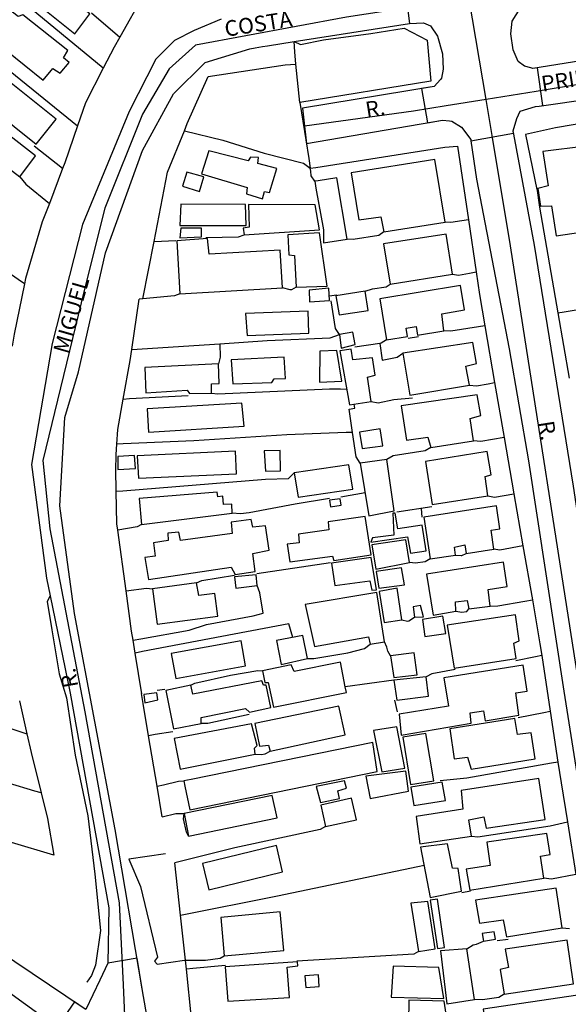
# Model space of a CAD drawing. Extents: x 183123 to 185537, y 1671509 to 1674286.
# Drawn here: x 183450 to 183538, y 1672383 to 1672540 of the extents above; entities that cross this region are included whole.
import ezdxf
from ezdxf.enums import TextEntityAlignment as Align

# ---------------------------------------------------------------- set-up
doc = ezdxf.new("R2010")
doc.units = 0
doc.header["$MEASUREMENT"] = 0
doc.layers.get('0').update_dxf_attribs({"linetype": 'CONTINUOUS'})
for name, color, linetype in [('V-CANTEIRO', 71, 'CONTINUOUS'), ('V-CRUZAMENTO', 1, 'CONTINUOUS'), ('V-EDIFICACAO', 2, 'CONTINUOUS'), ('V-EIXO_DE_LOGRADOURO', 3, 'CONTINUOUS'), ('V-LOTE', 1, 'CONTINUOUS'), ('V-NOME_DOS_LOGRADOUROS', 7, 'CONTINUOUS'), ('V-QUADRA', 2, 'CONTINUOUS'), ('V-TESTADA', 210, 'CONTINUOUS'), ('V-VALETA', 173, 'CONTINUOUS')]:
    doc.layers.add(name, color=color, linetype=linetype)

# ---------------------------------------------------------------- blocks, each defined once
blk = doc.blocks.new('872GIIP_img_geo')
at = {"layer": 'V-CANTEIRO'}
blk.add_lwpolyline([(183541.35, 1672543.92), (183572.63, 1672548.88), (183574.2, 1672548.4), (183574.52, 1672548.22), (183574.96, 1672547.97), (183575.71, 1672547.05), (183576.03, 1672545.18), (183576.03, 1672543.08), (183575.74, 1672542.08), (183575.55, 1672541.41), (183574.22, 1672540.22), (183571.87, 1672538.95), (183568.25, 1672538.51), (183545.99, 1672534.66), (183532.03, 1672532.44), (183531.71, 1672532.53), (183530.7, 1672532.8), (183529.7, 1672533.55), (183528.91, 1672535.42), (183528.51, 1672537.96), (183528.75, 1672539.99), (183529.35, 1672540.97), (183529.72, 1672541.58), (183531.32, 1672542.29)], close=True, dxfattribs=at)
at = {"layer": 'V-CRUZAMENTO'}
blk.add_lwpolyline([(183511.67, 1672545.03), (183512.38, 1672539.61), (183514.57, 1672539.73), (183515.34, 1672539.38), (183515.72, 1672539.21), (183516.83, 1672537.59), (183517.62, 1672534.75), (183517.72, 1672532.3), (183517.48, 1672530.88), (183517.31, 1672530.69), (183516.3, 1672529.57), (183514.28, 1672529.24), (183515.21, 1672523.79), (183517.63, 1672524.21), (183518.75, 1672524.09), (183519.11, 1672524.05), (183520.65, 1672523.1), (183522.12, 1672521.13), (183522.16, 1672520.89), (183528.95, 1672522.12), (183528.88, 1672522.5), (183529.47, 1672524.47), (183530.02, 1672525.65), (183532.46, 1672526.36), (183533.05, 1672526.44), (183533.61, 1672526.52), (183532.77, 1672532.56), (183532.03, 1672532.44), (183531.71, 1672532.53), (183530.7, 1672532.8), (183529.7, 1672533.55), (183528.91, 1672535.42), (183528.51, 1672537.96), (183528.75, 1672539.99), (183529.35, 1672540.97)], dxfattribs=at)
for points in [[(183515.34, 1672539.38), (183515.34, 1672539.38)], [(183469.76, 1672385.71), (183468.92, 1672390.61), (183464.28, 1672389.81), (183462.98, 1672387.09), (183460.74, 1672382.41), (183460.35, 1672382.67), (183458.93, 1672383.63), (183453.66, 1672375.9), (183461.56, 1672370.51), (183465.32, 1672367.95), (183466.48, 1672366.9), (183472.64, 1672373.68), (183471.98, 1672374.35), (183471.27, 1672376.88)]]:
    blk.add_lwpolyline(points, close=True, dxfattribs=at)
at = {"layer": 'V-EDIFICACAO'}
for points in [[(183447.86, 1672551.95), (183447.08, 1672550.91), (183449.29, 1672549.1), (183447.82, 1672546.93), (183459, 1672537.96), (183461.38, 1672541.12), (183447.86, 1672551.95)], [(183450.72, 1672540.99), (183449.98, 1672540.73), (183448.17, 1672542.08), (183444.83, 1672537.92), (183453.93, 1672530.56), (183455.49, 1672532.42), (183456.66, 1672531.68), (183458.09, 1672533.41), (183457.18, 1672534.15), (183457.87, 1672535.28), (183450.72, 1672540.99)], [(183447.26, 1672531.38), (183445.35, 1672529.04), (183443.27, 1672530.64), (183441.97, 1672529.04), (183452.84, 1672520.38), (183456.01, 1672524.36), (183447.26, 1672531.38)], [(183443.53, 1672525.62), (183442.58, 1672524.75), (183440.67, 1672526.09), (183439.85, 1672525.01), (183442.1, 1672523.28), (183441.28, 1672522.02), (183450.24, 1672515.18), (183452.71, 1672518.51), (183443.53, 1672525.62)], [(183533.63, 1672519.21), (183534.46, 1672513.7), (183532.81, 1672513.31), (183533.24, 1672510.46), (183535.02, 1672510.54), (183535.75, 1672505.73), (183543.99, 1672506.99), (183542.9, 1672511.41), (183541.78, 1672511.41), (183540.48, 1672520.07), (183533.63, 1672519.21)], [(183487.02, 1672518.3), (183486.63, 1672517.69), (183480.35, 1672519.29), (183479.22, 1672515.65), (183486.46, 1672513.44), (183486.37, 1672512.45), (183488.93, 1672511.67), (183489.27, 1672512.84), (183490.05, 1672512.66), (183491.22, 1672516.48), (183488.19, 1672517.26), (183488.28, 1672518.25), (183487.02, 1672518.3)], [(183503.05, 1672515.78), (183504.31, 1672508.29), (183507.77, 1672508.77), (183508.25, 1672506.38), (183518.04, 1672507.94), (183516.39, 1672517.91), (183503.05, 1672515.78)], [(183476.84, 1672515.91), (183476.19, 1672513.66), (183478.88, 1672512.84), (183479.57, 1672515.13), (183476.84, 1672515.91)], [(183497.25, 1672514.44), (183497.45, 1672513.34), (183498.67, 1672506.73), (183498.67, 1672504.61), (183502.4, 1672505.21), (183500.8, 1672515), (183497.82, 1672514.53), (183497.25, 1672514.44)], [(183475.93, 1672510.8), (183475.76, 1672507.42), (183486.33, 1672507.38), (183486.24, 1672510.72), (183475.93, 1672510.8)], [(183486.68, 1672510.72), (183486.81, 1672507.12), (183485.85, 1672506.95), (183485.98, 1672505.91), (183498.02, 1672506.69), (183497.33, 1672510.67), (183486.68, 1672510.72)], [(183475.93, 1672506.99), (183475.72, 1672505.43), (183479.22, 1672505.6), (183479.22, 1672506.99), (183475.93, 1672506.99)], [(183492.96, 1672505.91), (183493.13, 1672502.74), (183494.04, 1672502.61), (183494.3, 1672497.55), (183499.24, 1672497.72), (183498.02, 1672506.21), (183492.96, 1672505.91)], [(183508.2, 1672504.48), (183509.29, 1672498.07), (183519.21, 1672499.63), (183518.21, 1672506.04), (183508.2, 1672504.48)], [(183480.44, 1672502.83), (183480.13, 1672505.3), (183475.24, 1672504.95), (183475.72, 1672496.51), (183492.13, 1672497.46), (183491.74, 1672503.48), (183480.44, 1672502.83)], [(183499.63, 1672495.42), (183499.5, 1672497.42), (183496.34, 1672497.11), (183496.42, 1672495.21), (183499.63, 1672495.42)], [(183500.62, 1672496.2), (183501.14, 1672493.17), (183505.78, 1672493.86), (183505.3, 1672496.94), (183500.62, 1672496.2)], [(183507.64, 1672495.73), (183508.68, 1672489.19), (183512.02, 1672489.71), (183511.84, 1672491.05), (183513.4, 1672491.27), (183513.62, 1672489.92), (183517.86, 1672490.62), (183517.52, 1672493.3), (183521.11, 1672493.95), (183520.51, 1672497.81), (183507.64, 1672495.73)], [(183486.24, 1672493.39), (183486.5, 1672489.88), (183496.29, 1672490.23), (183496.21, 1672493.73), (183486.24, 1672493.39)], [(183501.19, 1672490.01), (183501.19, 1672490.01), (183501.49, 1672487.84), (183503.7, 1672488.45), (183503.35, 1672490.4), (183501.19, 1672490.01), (183501.19, 1672490.01)], [(183511.32, 1672487.02), (183511.32, 1672487.02), (183512.41, 1672480.35), (183521.94, 1672481.95), (183521.37, 1672484.98), (183523.02, 1672485.42), (183522.46, 1672488.75), (183511.32, 1672487.02), (183511.32, 1672487.02)], [(183498.07, 1672487.37), (183498.02, 1672482.43), (183501.58, 1672482.56), (183500.8, 1672487.45), (183498.07, 1672487.37)], [(183502.79, 1672478.79), (183502.79, 1672478.79), (183502.79, 1672478.79), (183506.26, 1672479.35), (183505.65, 1672483.21), (183506.91, 1672483.51), (183506.47, 1672486.28), (183503.31, 1672485.98), (183503.05, 1672487.67), (183501.27, 1672487.41)], [(183470.19, 1672484.76), (183470.19, 1672484.76), (183470.19, 1672484.76), (183470.33, 1672480.74), (183476.89, 1672481.16), (183477.26, 1672480.61), (183480.77, 1672480.65), (183480.77, 1672482.18), (183482.02, 1672482.22), (183481.92, 1672485.36), (183470.19, 1672484.76), (183470.19, 1672484.76)], [(183483.95, 1672485.98), (183484.21, 1672482.13), (183490.4, 1672482.34), (183490.79, 1672482.95), (183492.57, 1672483.03), (183492.39, 1672486.41), (183483.95, 1672485.98)], [(183470.56, 1672478.18), (183470.73, 1672474.46), (183485.98, 1672475.41), (183485.64, 1672479.09), (183470.56, 1672478.18)], [(183511.06, 1672478.62), (183511.89, 1672473.16), (183515.31, 1672473.63), (183515.74, 1672471.99), (183522.59, 1672473.07), (183522.02, 1672476.62), (183523.76, 1672477.1), (183523.15, 1672480.39), (183511.06, 1672478.62)], [(183504.39, 1672474.46), (183504.83, 1672471.82), (183508.12, 1672472.25), (183507.68, 1672474.98), (183504.39, 1672474.46)], [(183468.96, 1672470.69), (183469.17, 1672467.09), (183484.77, 1672467.83), (183484.6, 1672471.43), (183468.96, 1672470.69)], [(183489.19, 1672471.47), (183489.4, 1672468.22), (183491.79, 1672468.26), (183491.74, 1672471.51), (183489.19, 1672471.47)], [(183514.92, 1672469.78), (183516, 1672462.94), (183524.88, 1672464.28), (183524.45, 1672467.4), (183525.36, 1672467.66), (183524.75, 1672471.34), (183514.92, 1672469.78)], [(183465.84, 1672470.56), (183465.88, 1672468.52), (183468.7, 1672468.65), (183468.53, 1672470.73), (183465.84, 1672470.56)], [(183504.48, 1672469.48), (183505.87, 1672461.12), (183509.94, 1672461.9), (183508.77, 1672470.08), (183504.48, 1672469.48), (183504.48, 1672469.48), (183504.48, 1672469.48)], [(183493.95, 1672467.96), (183493.95, 1672467.96), (183494.6, 1672464.06), (183503.31, 1672465.36), (183502.7, 1672469.26), (183493.95, 1672467.96), (183493.95, 1672467.96)], [(183469.26, 1672463.89), (183469.61, 1672459.73), (183484.08, 1672461.55), (183484.03, 1672462.98), (183482.73, 1672462.89), (183482.6, 1672464.23), (183481.82, 1672464.15), (183481.69, 1672464.88), (183469.26, 1672463.89)], [(183499.63, 1672463.59), (183499.76, 1672462.55), (183501.45, 1672462.81), (183501.32, 1672463.8), (183499.63, 1672463.59)], [(183514.66, 1672460.9), (183515.66, 1672454.23), (183519.68, 1672454.83), (183519.55, 1672456.13), (183521.2, 1672456.48), (183521.42, 1672455.09), (183525.79, 1672455.79), (183525.36, 1672458.82), (183526.79, 1672459.04), (183526.22, 1672462.72), (183514.66, 1672460.9)], [(183483.95, 1672460.08), (183484.08, 1672458.3), (183475.85, 1672457.17), (183475.59, 1672458.52), (183473.81, 1672458.34), (183473.9, 1672457.17), (183471.56, 1672456.78), (183471.82, 1672454.66), (183470.17, 1672454.44), (183470.73, 1672450.98), (183483.95, 1672452.93), (183484.55, 1672451.76), (183487.76, 1672452.24), (183487.37, 1672455.09), (183489.97, 1672455.61), (183489.4, 1672459.51), (183487.37, 1672459.3), (183487.11, 1672460.51), (183483.95, 1672460.08)], [(183499.41, 1672460.16), (183499.5, 1672458.86), (183494.69, 1672458.17), (183494.78, 1672456.78), (183492.87, 1672456.57), (183493.3, 1672453.75), (183500.06, 1672454.66), (183500.28, 1672454.01), (183506.26, 1672454.88), (183505.3, 1672460.99), (183505.3, 1672460.99), (183499.41, 1672460.16)], [(183510.5, 1672459.04), (183510.07, 1672461.55), (183509.68, 1672461.51), (183509.89, 1672458.04), (183506.47, 1672457.61), (183506.21, 1672456.91), (183512.02, 1672457.74), (183512.54, 1672455.18), (183515.01, 1672455.53), (183514.4, 1672459.6), (183510.5, 1672459.04)], [(183506.34, 1672456.48), (183506.99, 1672452.63), (183512.36, 1672453.67), (183511.8, 1672457.3), (183506.34, 1672456.48)], [(183499.93, 1672453.58), (183500.45, 1672449.98), (183506.04, 1672450.72), (183506.34, 1672449.25), (183507.08, 1672449.33), (183506.26, 1672454.44), (183499.93, 1672453.58)], [(183507.03, 1672452.24), (183507.47, 1672449.55), (183511.54, 1672450.11), (183511.11, 1672452.84), (183507.03, 1672452.24)], [(183515.05, 1672451.8), (183516.13, 1672445.26), (183519.73, 1672445.91), (183519.68, 1672447.38), (183521.55, 1672447.6), (183521.85, 1672446.26), (183525.23, 1672446.73), (183524.93, 1672449.38), (183527.91, 1672449.85), (183527.35, 1672453.71), (183515.05, 1672451.8)], [(183484.47, 1672451.37), (183484.68, 1672449.55), (183488.06, 1672449.98), (183487.89, 1672451.72), (183484.47, 1672451.37)], [(183478.4, 1672450.42), (183478.4, 1672450.42), (183471.38, 1672449.46), (183472.12, 1672443.83), (183481.78, 1672445.13), (183481.35, 1672448.73), (183478.79, 1672448.42), (183478.4, 1672450.42), (183478.4, 1672450.42)], [(183507.55, 1672449.03), (183508.33, 1672444.09), (183511.15, 1672444.53), (183510.41, 1672449.55), (183507.55, 1672449.03)], [(183495.73, 1672446.99), (183497.2, 1672440.28), (183505.82, 1672441.84), (183506.08, 1672440.63), (183508.38, 1672441.02), (183507.16, 1672448.9), (183495.73, 1672446.99)], [(183512.93, 1672446.6), (183513.14, 1672444.96), (183514.57, 1672445), (183514.14, 1672446.82), (183514.14, 1672446.82), (183512.93, 1672446.6)], [(183514.44, 1672444.57), (183514.83, 1672441.88), (183518.17, 1672442.36), (183517.69, 1672445.09), (183514.44, 1672444.57)], [(183518.38, 1672443.7), (183519.47, 1672436.81), (183529.39, 1672438.37), (183529, 1672440.8), (183529.86, 1672441.19), (183529.26, 1672445.35), (183518.38, 1672443.7)], [(183495.34, 1672442.01), (183491.14, 1672441.23), (183491.92, 1672437.42), (183496.12, 1672438.37), (183495.34, 1672442.01)], [(183474.37, 1672439.15), (183475.11, 1672435.17), (183486.2, 1672437.2), (183485.51, 1672441.19), (183474.37, 1672439.15)], [(183509.33, 1672438.81), (183509.33, 1672438.81), (183509.85, 1672435.34), (183513.58, 1672435.77), (183513.1, 1672439.24), (183509.33, 1672438.81), (183509.33, 1672438.81)], [(183502.13, 1672433.87), (183501.36, 1672437.77), (183494, 1672436.29), (183493.48, 1672437.33), (183488.93, 1672436.42), (183489.32, 1672434.52), (183489.84, 1672434.52), (183490.66, 1672430.62), (183502.31, 1672432.96)], [(183517.86, 1672435.3), (183518.56, 1672430.79), (183510.72, 1672429.49), (183511.02, 1672426.16), (183522.2, 1672428.06), (183522.02, 1672429.71), (183524.15, 1672430.01), (183524.41, 1672428.41), (183529.82, 1672429.32), (183529.34, 1672432.87), (183531.12, 1672433.13), (183530.47, 1672437.29), (183517.86, 1672435.3)], [(183509.89, 1672434.91), (183510.37, 1672431.7), (183515.4, 1672432.35), (183515.01, 1672435.43), (183509.89, 1672434.91)], [(183477.8, 1672432.66), (183477.49, 1672434.09), (183473.51, 1672433.26), (183474.72, 1672427.15), (183479.14, 1672427.98), (183479.14, 1672428.97), (183486.2, 1672430.4), (183486.85, 1672429.8), (183490.27, 1672430.53), (183489.49, 1672434.13), (183489.06, 1672434.09), (183488.84, 1672434.78), (183477.8, 1672432.66)], [(183470, 1672432.61), (183470.17, 1672431.31), (183472.25, 1672431.75), (183472.08, 1672432.87), (183470, 1672432.61)], [(183487.72, 1672427.98), (183488.45, 1672424.38), (183489.88, 1672424.56), (183490.14, 1672423.6), (183502.1, 1672426.2), (183501.1, 1672430.75), (183487.72, 1672427.98)], [(183487.15, 1672427.93), (183474.85, 1672425.59), (183475.8, 1672420.7), (183487.76, 1672423.13), (183487.63, 1672424.08), (183488.1, 1672424.51), (183487.15, 1672427.93)], [(183506.65, 1672426.89), (183507.94, 1672420.27), (183511.63, 1672420.87), (183510.37, 1672427.46), (183506.65, 1672426.89)], [(183518.77, 1672427.15), (183519.47, 1672422.35), (183521.63, 1672422.65), (183522.2, 1672420.7), (183532.42, 1672422.39), (183531.77, 1672426.5), (183529.6, 1672426.24), (183529.17, 1672428.8), (183518.77, 1672427.15)], [(183511.28, 1672425.81), (183512.54, 1672418.27), (183516.26, 1672418.84), (183514.96, 1672426.42), (183511.28, 1672425.81)], [(183476.37, 1672418.84), (183476.54, 1672418.02), (183477.32, 1672414.25), (183507.21, 1672420.35), (183506.52, 1672424.99), (183477.53, 1672419.08), (183476.37, 1672418.84)], [(183505.39, 1672419.62), (183506.08, 1672416.06), (183512.19, 1672417.23), (183511.76, 1672420.4), (183505.39, 1672419.62)], [(183497.5, 1672417.97), (183498.15, 1672415.42), (183501.19, 1672416.02), (183500.93, 1672417.28), (183502.31, 1672417.67), (183502.01, 1672418.88), (183497.5, 1672417.97)], [(183512.58, 1672417.84), (183513.06, 1672414.94), (183518.08, 1672415.72), (183517.56, 1672418.62), (183512.58, 1672417.84)], [(183520.59, 1672417.32), (183520.85, 1672414.33), (183513.4, 1672413.16), (183514.01, 1672408.83), (183522.24, 1672410.04), (183521.81, 1672412.64), (183524.19, 1672413.12), (183524.58, 1672411.3), (183533.98, 1672412.69), (183532.98, 1672419.23), (183520.59, 1672417.32)], [(183476.41, 1672413.64), (183476.41, 1672413.64), (183477.1, 1672410.04), (183491.27, 1672412.95), (183490.49, 1672416.54), (183476.41, 1672413.64), (183476.41, 1672413.64)], [(183498.24, 1672414.98), (183498.98, 1672411.56), (183503.92, 1672412.64), (183503.14, 1672416.11), (183498.24, 1672414.98)], [(183524.67, 1672409.09), (183525.23, 1672405.37), (183521.42, 1672404.76), (183521.98, 1672401.42), (183533.76, 1672403.33), (183533.24, 1672406.84), (183534.8, 1672407.1), (183534.28, 1672410.48), (183524.67, 1672409.09)], [(183479.35, 1672405.67), (183480.35, 1672401.47), (183492.09, 1672404.33), (183491.14, 1672408.53), (183479.35, 1672405.67)], [(183514.14, 1672408.31), (183515.66, 1672400.25), (183520.64, 1672401.25), (183520.12, 1672404.89), (183519.21, 1672404.93), (183518.43, 1672408.82), (183518.43, 1672408.82), (183514.14, 1672408.31)], [(183522.89, 1672399.86), (183523.5, 1672396.14), (183527.31, 1672396.7), (183527.83, 1672393.97), (183536.71, 1672395.4), (183535.75, 1672401.77), (183522.89, 1672399.86)], [(183512.58, 1672399.34), (183513.79, 1672391.63), (183516.44, 1672392.07), (183515.31, 1672399.6), (183512.58, 1672399.34)], [(183516.82, 1672399.99), (183515.66, 1672399.82), (183516.82, 1672392.11), (183517.95, 1672392.28), (183516.82, 1672399.99)], [(183482.82, 1672390.98), (183492.31, 1672391.81), (183491.74, 1672397.96), (183482.26, 1672397.09)], [(183523.93, 1672394.54), (183524.15, 1672393.32), (183526.05, 1672393.63), (183525.84, 1672394.8), (183523.93, 1672394.54)], [(183527.61, 1672392.02), (183528.13, 1672389.12), (183526.83, 1672388.77), (183527.44, 1672384.83), (183538.53, 1672386.48), (183537.49, 1672393.45), (183527.61, 1672392.02)], [(183517.3, 1672391.76), (183518.34, 1672383.32), (183522.72, 1672384.01), (183521.5, 1672392.07), (183517.3, 1672391.76)], [(183482.99, 1672389.21), (183483.38, 1672383.71), (183493.22, 1672384.31), (183492.87, 1672389.16), (183494.56, 1672389.38), (183494.52, 1672389.99), (183482.99, 1672389.21)], [(183509.76, 1672389.29), (183509.46, 1672384.36), (183517.82, 1672384.14), (183517.04, 1672389.12), (183509.76, 1672389.29)], [(183495.69, 1672387.78), (183495.86, 1672385.92), (183497.94, 1672386.05), (183497.85, 1672387.91), (183495.69, 1672387.78)], [(183512.28, 1672383.88), (183512.19, 1672380.46), (183518.43, 1672380.28), (183517.91, 1672383.71), (183512.28, 1672383.88)], [(183524.1, 1672382.45), (183525.1, 1672376.08), (183540.17, 1672378.42), (183539.18, 1672384.7), (183524.1, 1672382.45)]]:
    blk.add_lwpolyline(points, close=True, dxfattribs=at)
at = {"layer": 'V-EIXO_DE_LOGRADOURO'}
for points in [[(183524.57, 1672527.48), (183521.89, 1672543.56)], [(183514.86, 1672542.5), (183502.3, 1672540.59), (183478.23, 1672536.17), (183474.05, 1672532.38), (183469.79, 1672525.13), (183463.79, 1672510.14), (183460.47, 1672497.05), (183453.92, 1672469.92), (183455.02, 1672459.04), (183460.62, 1672429.86), (183466.07, 1672399.42), (183466.7, 1672386.33)], [(183577.01, 1672537.02), (183571.58, 1672535.54), (183540.25, 1672530.02), (183532.54, 1672528.77)], [(183532.54, 1672528.77), (183524.57, 1672527.48)], [(183518.23, 1672526.45), (183513.02, 1672525.6), (183495.63, 1672523.22)], [(183524.57, 1672527.48), (183518.23, 1672526.45)], [(183525.58, 1672521.42), (183524.57, 1672527.48)], [(183564.7, 1672290.24), (183539.98, 1672430.31), (183528.46, 1672504.13), (183525.58, 1672521.42)], [(183386.05, 1672418.5), (183395.87, 1672418.64), (183418.91, 1672404.76), (183444.48, 1672388.04), (183461.01, 1672376.1)], [(183466.7, 1672386.33), (183466.94, 1672381.44), (183466.56, 1672373.13)]]:
    blk.add_lwpolyline(points, dxfattribs=at)
at = {"layer": 'V-LOTE'}
for points in [[(183463.52, 1672532.46), (183437.82, 1672553.67)], [(183469.94, 1672544.15), (183466.17, 1672537.44)], [(183461.65, 1672541.32), (183466.17, 1672537.44)], [(183438.75, 1672540.02), (183459.41, 1672523.27)], [(183494.96, 1672536.26), (183498.65, 1672537), (183506.2, 1672537.99), (183511.51, 1672538.86), (183515.16, 1672536.97), (183515.75, 1672530.43), (183494.88, 1672527)], [(183466.17, 1672537.44), (183465.27, 1672535.84), (183463.52, 1672532.46)], [(183493.96, 1672536.71), (183494.96, 1672536.26)], [(183494.07, 1672535.06), (183493.96, 1672536.71)], [(183494.26, 1672533.13), (183494.07, 1672535.06)], [(183463.52, 1672532.46), (183460.68, 1672526.98), (183459.41, 1672523.27)], [(183476.47, 1672522.51), (183476.93, 1672523.64), (183480.26, 1672531.13), (183492.52, 1672533.02), (183494.26, 1672533.13)], [(183494.88, 1672527), (183494.26, 1672533.13)], [(183494.88, 1672527), (183494.87, 1672527), (183496.3, 1672518.06), (183496.55, 1672516.52)], [(183459.41, 1672523.27), (183457.39, 1672517.37), (183457.06, 1672516.49)], [(183541.26, 1672523.9), (183535.64, 1672522.98), (183530.88, 1672521.88), (183532.69, 1672513.14)], [(183471.65, 1672504.87), (183473.79, 1672515.88), (183476.47, 1672522.51)], [(183476.47, 1672522.51), (183482.6, 1672521.01), (183489.2, 1672518.92), (183495.45, 1672517.32), (183496.55, 1672516.52)], [(183457.06, 1672516.49), (183452.52, 1672520.04)], [(183496.55, 1672516.52), (183497.45, 1672516.66), (183518, 1672519.91), (183520.04, 1672520.06)], [(183520.04, 1672520.06), (183521.76, 1672508.32)], [(183450.24, 1672515.18), (183451.2, 1672513.97)], [(183457.06, 1672516.49), (183454.95, 1672510.93)], [(183497.25, 1672514.44), (183496.7, 1672515.34), (183496.61, 1672516.06), (183496.55, 1672516.52)], [(183451.2, 1672513.97), (183454.95, 1672510.93)], [(183454.95, 1672510.93), (183453.82, 1672507.96), (183451.16, 1672498.94), (183450.99, 1672498.12)], [(183533.09, 1672510.31), (183536.02, 1672493.49)], [(183450.99, 1672498.12), (183449.99, 1672498.81), (183438.88, 1672506.54), (183437.81, 1672507.73)], [(183518.97, 1672507.88), (183518.04, 1672507.94)], [(183520.69, 1672508.15), (183518.97, 1672507.88)], [(183521.76, 1672508.32), (183520.69, 1672508.15)], [(183521.76, 1672508.32), (183522.97, 1672500)], [(183485.12, 1672505.57), (183485.98, 1672505.91)], [(183507.49, 1672505.79), (183503.38, 1672505.19)], [(183508.25, 1672506.38), (183507.49, 1672505.79)], [(183469.87, 1672495.72), (183471.65, 1672504.87)], [(183471.65, 1672504.87), (183475.12, 1672504.99)], [(183479.87, 1672505.47), (183485.12, 1672505.57)], [(183503.38, 1672505.19), (183502.4, 1672505.21)], [(183519.21, 1672499.63), (183520.2, 1672499.48)], [(183520.2, 1672499.48), (183521.95, 1672499.81)], [(183521.95, 1672499.81), (183522.97, 1672500)], [(183522.97, 1672500), (183523.5, 1672496.41), (183524.37, 1672491.4)], [(183450.99, 1672498.12), (183449.33, 1672490.08), (183449.02, 1672488.16)], [(183508.66, 1672497.61), (183509.29, 1672498.07)], [(183475.72, 1672496.51), (183474.92, 1672496.2)], [(183493.36, 1672497.16), (183492.13, 1672497.46)], [(183493.53, 1672497.16), (183493.36, 1672497.16)], [(183494.3, 1672497.55), (183493.53, 1672497.16)], [(183499.58, 1672496.17), (183500.79, 1672496.37)], [(183505.3, 1672496.94), (183506.48, 1672497.3)], [(183506.48, 1672497.3), (183508.66, 1672497.61)], [(183468.07, 1672487.61), (183469.28, 1672495.66)], [(183469.87, 1672495.72), (183469.28, 1672495.66)], [(183474.92, 1672496.2), (183469.87, 1672495.72)], [(183501.19, 1672490.01), (183500.55, 1672490.95), (183499.85, 1672495.39)], [(183536.02, 1672493.49), (183537.03, 1672493.65)], [(183536.02, 1672493.49), (183537.83, 1672483.08)], [(183537.03, 1672493.65), (183538.92, 1672493.96)], [(183518.94, 1672490.56), (183517.86, 1672490.62)], [(183523.34, 1672491.24), (183518.94, 1672490.56)], [(183524.37, 1672491.4), (183523.34, 1672491.24)], [(183524.37, 1672491.4), (183525.94, 1672482.34)], [(183468.07, 1672487.61), (183482.13, 1672488.55)], [(183482.13, 1672488.55), (183489.68, 1672489.06), (183499.71, 1672489.5), (183501.19, 1672490.01)], [(183482.13, 1672488.55), (183482.16, 1672486.43)], [(183507.63, 1672488.59), (183503.64, 1672488.01)], [(183507.84, 1672488.62), (183507.63, 1672488.59)], [(183507.63, 1672488.59), (183508.03, 1672485.92), (183510.39, 1672486.38), (183511.32, 1672487.02)], [(183508.68, 1672489.19), (183507.84, 1672488.62)], [(183513.78, 1672489.66), (183512.13, 1672489.39)], [(183466.72, 1672479.73), (183467.81, 1672485.85), (183468.07, 1672487.61)], [(183482.16, 1672486.43), (183481.92, 1672485.36)], [(183524.9, 1672482.16), (183525.94, 1672482.34)], [(183525.94, 1672482.34), (183527.46, 1672473.6)], [(183480.77, 1672480.65), (183481.79, 1672480.56)], [(183481.79, 1672480.56), (183499.59, 1672481.38), (183501.34, 1672481.34)], [(183501.34, 1672481.34), (183502.35, 1672481.32)], [(183521.94, 1672481.95), (183523.06, 1672481.85)], [(183523.06, 1672481.85), (183524.9, 1672482.16)], [(183465.71, 1672472.56), (183465.86, 1672474.85), (183466.72, 1672479.73)], [(183466.72, 1672479.73), (183467.73, 1672479.79)], [(183467.73, 1672479.79), (183477.07, 1672480.31)], [(183506.26, 1672479.35), (183507.38, 1672479.11)], [(183507.38, 1672479.11), (183509.84, 1672479.67), (183512.85, 1672479.91)], [(183503.29, 1672474.41), (183502.77, 1672478.09), (183503.66, 1672478.25), (183503.53, 1672478.91)], [(183502.29, 1672474.37), (183492.79, 1672474.02), (183477.97, 1672473.04), (183466.71, 1672472.6)], [(183503.29, 1672474.41), (183502.29, 1672474.37)], [(183504.48, 1672469.48), (183503.85, 1672470.54), (183503.29, 1672474.41)], [(183523.74, 1672472.95), (183522.59, 1672473.07)], [(183527.46, 1672473.6), (183523.74, 1672472.95)], [(183527.46, 1672473.6), (183529.02, 1672464.62)], [(183465.6, 1672470.9), (183465.71, 1672472.56)], [(183466.71, 1672472.6), (183465.71, 1672472.56)], [(183514.87, 1672471.48), (183509.78, 1672470.65)], [(183515.74, 1672471.99), (183514.87, 1672471.48)], [(183509.78, 1672470.65), (183508.77, 1672470.08)], [(183465.61, 1672465.04), (183465.54, 1672468.51)], [(183466.64, 1672465.12), (183489.42, 1672466.97), (183493.09, 1672467.07), (183493.95, 1672467.96)], [(183465.61, 1672465.04), (183466.64, 1672465.12)], [(183465.86, 1672458.81), (183465.72, 1672459.83), (183465.61, 1672465.04)], [(183499.62, 1672463.86), (183494.15, 1672462.99), (183486.8, 1672461.57), (183485.42, 1672461.41)], [(183505.27, 1672464.75), (183501.44, 1672464.09)], [(183524.88, 1672464.28), (183525.89, 1672464.09)], [(183525.89, 1672464.09), (183529.02, 1672464.62)], [(183529.02, 1672464.62), (183530.46, 1672456.34)], [(183510.35, 1672461.72), (183515.95, 1672462.59)], [(183514.2, 1672462.27), (183514.35, 1672460.9)], [(183485.42, 1672461.41), (183484.08, 1672461.55)], [(183468.93, 1672459.35), (183465.86, 1672458.81)], [(183467.18, 1672449.14), (183465.86, 1672458.81)], [(183469.61, 1672459.73), (183468.93, 1672459.35)], [(183526.75, 1672455.61), (183525.79, 1672455.79)], [(183530.46, 1672456.34), (183526.75, 1672455.61)], [(183530.46, 1672456.34), (183531.96, 1672447.71)], [(183515.66, 1672454.23), (183514.88, 1672453.79)], [(183519.68, 1672454.83), (183520.58, 1672454.76)], [(183520.58, 1672454.76), (183520.71, 1672454.78)], [(183520.71, 1672454.78), (183521.42, 1672455.09)], [(183488.01, 1672451.93), (183499.79, 1672453.66)], [(183513.34, 1672453.58), (183512.36, 1672453.67)], [(183514.88, 1672453.79), (183513.34, 1672453.58)], [(183478.4, 1672450.42), (183479.24, 1672450.8), (183484.46, 1672451.66)], [(183467.18, 1672449.14), (183470.44, 1672449.55)], [(183470.44, 1672449.55), (183471.38, 1672449.46)], [(183488.49, 1672448.83), (183488.06, 1672449.98)], [(183468.29, 1672441.28), (183468.05, 1672442.73), (183467.18, 1672449.14)], [(183469.5, 1672441.5), (183477.21, 1672442.86), (183480, 1672443.76), (183487.43, 1672445.14), (183489.03, 1672445.57), (183488.49, 1672448.83)], [(183530.76, 1672447.51), (183531.96, 1672447.71)], [(183531.96, 1672447.71), (183533.17, 1672440.72), (183533.45, 1672438.83)], [(183521.52, 1672445.87), (183521.85, 1672446.26)], [(183525.23, 1672446.73), (183526.44, 1672446.75)], [(183526.44, 1672446.75), (183530.76, 1672447.51)], [(183511.15, 1672444.53), (183512.02, 1672444.34)], [(183512.26, 1672444.37), (183513.14, 1672444.96)], [(183519.73, 1672445.91), (183520.69, 1672445.76)], [(183520.69, 1672445.76), (183521.52, 1672445.87)], [(183493.74, 1672441.71), (183493.15, 1672443.89), (183469.81, 1672439.46)], [(183512.02, 1672444.34), (183512.26, 1672444.37)], [(183468.29, 1672441.28), (183469.5, 1672441.5)], [(183468.62, 1672439.23), (183468.29, 1672441.28)], [(183497.13, 1672438.35), (183502.53, 1672439.28), (183505.21, 1672439.94)], [(183505.21, 1672439.94), (183506.08, 1672440.63)], [(183508.75, 1672440.15), (183508.38, 1672441.02)], [(183509.33, 1672438.81), (183508.89, 1672439.55), (183508.75, 1672440.15)], [(183469.81, 1672439.46), (183468.62, 1672439.23)], [(183469.66, 1672432.72), (183468.62, 1672439.23)], [(183496.12, 1672438.37), (183497.13, 1672438.35)], [(183532.45, 1672438.63), (183529.3, 1672438)], [(183533.45, 1672438.83), (183532.45, 1672438.63)], [(183533.45, 1672438.83), (183534.8, 1672429.97)], [(183478.16, 1672434.45), (183483.84, 1672435.73), (183488.18, 1672436.44)], [(183488.18, 1672436.44), (183488.93, 1672436.42)], [(183515.9, 1672435.94), (183515.01, 1672435.43)], [(183519.63, 1672436.63), (183515.9, 1672435.94)], [(183429.34, 1672433.62), (183451.35, 1672426.37)], [(183477.49, 1672434.09), (183478.16, 1672434.45)], [(183509.89, 1672434.91), (183502.13, 1672433.87)], [(183472.12, 1672433.33), (183473.34, 1672433.48)], [(183450.18, 1672431.62), (183451.35, 1672426.37)], [(183470.75, 1672426.05), (183469.88, 1672431.18)], [(183510.44, 1672429.86), (183510, 1672431.71)], [(183486.8, 1672429.46), (183480.23, 1672427.99)], [(183529.7, 1672428.98), (183533.76, 1672429.77)], [(183533.76, 1672429.77), (183534.8, 1672429.97)], [(183534.8, 1672429.97), (183536.03, 1672421.82)], [(183480.23, 1672427.99), (183479.14, 1672427.98)], [(183451.35, 1672426.37), (183452.02, 1672423.35), (183453.62, 1672416.92)], [(183471.79, 1672426.22), (183470.75, 1672426.05)], [(183472.11, 1672417.99), (183470.75, 1672426.05)], [(183474.64, 1672426.67), (183471.79, 1672426.22)], [(183487.76, 1672423.13), (183488.74, 1672423.06)], [(183488.74, 1672423.06), (183489.35, 1672423.14)], [(183489.35, 1672423.14), (183490.14, 1672423.6)], [(183535.02, 1672421.65), (183521.5, 1672419.3), (183517.23, 1672418.87)], [(183536.03, 1672421.82), (183535.02, 1672421.65)], [(183536.03, 1672421.82), (183536.53, 1672418.52), (183537.54, 1672412.3)], [(183452.62, 1672417.23), (183448.43, 1672418.5)], [(183472.11, 1672417.99), (183473.14, 1672418.23)], [(183472.93, 1672413.13), (183472.11, 1672417.99)], [(183473.14, 1672418.23), (183475.53, 1672418.79), (183476.37, 1672418.84)], [(183453.62, 1672416.92), (183452.62, 1672417.23)], [(183453.62, 1672416.92), (183454.64, 1672412.83), (183455.64, 1672407)], [(183472.93, 1672413.13), (183475.08, 1672413.67), (183476.41, 1672413.64)], [(183498.98, 1672411.56), (183498.13, 1672411.08)], [(183523.24, 1672409.95), (183534.79, 1672411.68), (183537.54, 1672412.3)], [(183537.54, 1672412.3), (183538.89, 1672403.91)], [(183498.13, 1672411.08), (183484.53, 1672408.16), (183474.97, 1672405.81)], [(183522.24, 1672410.04), (183523.24, 1672409.95)], [(183455.64, 1672407), (183448.9, 1672409.04), (183447.78, 1672409.05)], [(183475.87, 1672397.43), (183474.97, 1672405.81)], [(183513.68, 1672405.22), (183514.68, 1672405.43)], [(183475.87, 1672397.43), (183491.34, 1672400.52), (183513.68, 1672405.22)], [(183538.89, 1672403.91), (183535.03, 1672403.17)], [(183535.03, 1672403.17), (183533.76, 1672403.33)], [(183522.1, 1672401.25), (183520.72, 1672401.02)], [(183476.63, 1672390.29), (183475.87, 1672397.43)], [(183536.71, 1672395.4), (183537.86, 1672395.34)], [(183521.5, 1672392.07), (183522.53, 1672392.72)], [(183522.53, 1672392.72), (183523.07, 1672392.83)], [(183523.07, 1672392.83), (183524.15, 1672393.32)], [(183528.09, 1672393.58), (183526.32, 1672393.35)], [(183513.03, 1672391.24), (183494.41, 1672390.12)], [(183513.79, 1672391.63), (183513.03, 1672391.24)], [(183476.79, 1672388.83), (183476.63, 1672390.29)], [(183477.82, 1672388.92), (183476.79, 1672388.83)], [(183477.73, 1672379.95), (183477.62, 1672380.95), (183476.79, 1672388.83)], [(183483.02, 1672389.41), (183477.82, 1672388.92)], [(183524.01, 1672383.93), (183522.72, 1672384.01)], [(183526.62, 1672384.3), (183524.01, 1672383.93)], [(183527.44, 1672384.83), (183526.62, 1672384.3)]]:
    blk.add_lwpolyline(points, dxfattribs=at)
at = {"layer": 'V-QUADRA'}
for points in [[(183482.36, 1672540.28), (183478.02, 1672538.47), (183474.91, 1672536.9), (183471.92, 1672533.91), (183467.66, 1672525.56), (183460.22, 1672507.54), (183455.38, 1672488.57), (183452.11, 1672469.29), (183454.51, 1672451.19), (183455.09, 1672448.36), (183458.25, 1672432.85), (183464.4, 1672398.62), (183464.28, 1672389.81), (183462.98, 1672387.09), (183460.74, 1672382.41), (183460.35, 1672382.67), (183411.32, 1672415.62)], [(183471.27, 1672376.88), (183469.76, 1672385.71), (183465.41, 1672411.1), (183458.93, 1672445.56), (183456.6, 1672462.71), (183457.43, 1672476.78), (183459.57, 1672484.05), (183463.88, 1672503.02), (183469.77, 1672519.38), (183474.71, 1672528.39), (183479.77, 1672533.37), (183486.93, 1672535.58), (183487.73, 1672535.72), (183488.93, 1672535.92), (183489.73, 1672536.05), (183493.96, 1672536.71), (183512.38, 1672539.61), (183514.57, 1672539.73), (183515.34, 1672539.38), (183515.72, 1672539.21), (183516.83, 1672537.59), (183517.62, 1672534.75), (183517.72, 1672532.3), (183517.48, 1672530.88), (183517.31, 1672530.69), (183516.3, 1672529.57), (183495.29, 1672526.1), (183495.63, 1672523.22), (183495.96, 1672520.49), (183517.63, 1672524.21), (183518.75, 1672524.09), (183519.11, 1672524.05), (183520.65, 1672523.1), (183522.12, 1672521.13), (183522.16, 1672520.89), (183523.07, 1672514.77), (183528.23, 1672487.74), (183531.35, 1672469.88), (183536.97, 1672433.14), (183545.64, 1672378.3)], [(183558.07, 1672347.38), (183544.43, 1672426.56), (183538.53, 1672465.84), (183532.31, 1672504.24), (183528.98, 1672521.95), (183528.88, 1672522.5), (183529.47, 1672524.47), (183530.02, 1672525.65), (183532.46, 1672526.36), (183533.05, 1672526.44), (183541.52, 1672527.62), (183556.29, 1672530.14), (183577.92, 1672533.39), (183578.26, 1672533.44), (183579.84, 1672533.13), (183581.21, 1672531.29), (183581.25, 1672531.24), (183582.2, 1672523.05), (183591.45, 1672471.65), (183599.69, 1672419.48), (183605.91, 1672384.86), (183607.67, 1672372.23)]]:
    blk.add_lwpolyline(points, dxfattribs=at)
at = {"layer": 'V-TESTADA'}
for points in [[(183532.65, 1672513.33), (183533.09, 1672510.31)], [(183465.55, 1672468.31), (183465.6, 1672470.9)], [(183469.88, 1672431.17), (183469.65, 1672432.8)], [(183476.79, 1672410.65), (183476.31, 1672412.79), (183476.41, 1672413.64)], [(183477.1, 1672410.04), (183476.79, 1672410.65)]]:
    blk.add_lwpolyline(points, dxfattribs=at)
at = {"layer": 'V-VALETA'}
for points in [[(183455.09, 1672448.36), (183454.57, 1672447.44), (183455.32, 1672442.92), (183456.51, 1672435.94), (183457.7, 1672432.09), (183459.03, 1672422.93), (183461.07, 1672413.26), (183462.2, 1672403.98), (183463.09, 1672394.98), (183462.32, 1672389.47), (183461.68, 1672387.8), (183460.91, 1672386.76), (183460.91, 1672386.76)], [(183473.48, 1672407.23), (183467.61, 1672406.39), (183469.49, 1672402.03), (183472.17, 1672390.77), (183471.71, 1672390.1), (183472.11, 1672389.62), (183476.51, 1672390.29), (183476.63, 1672390.29)], [(183476.63, 1672390.29), (183479.85, 1672390.29), (183482.16, 1672390.57), (183482.82, 1672390.98)]]:
    blk.add_lwpolyline(points, dxfattribs=at)
at = {"layer": 'V-NOME_DOS_LOGRADOUROS'}
for s, rotation, p in [('COSTA', 9, (183483.21, 1672536.7)), ('PRIMEIRO', 9, (183533.71, 1672527.94)), ('R.', 9, (183505.67, 1672523.83)), ('MIGUEL', 74, (183458.67, 1672486.58)), ('R.', 279, (183532.12, 1672475.93)), ('R.', 100, (183460.34, 1672434.05))]:
    blk.add_text(s, height=2.5, rotation=rotation, dxfattribs=at).set_placement(p, align=Align.BOTTOM_LEFT)

msp = doc.modelspace()

# ---------------------------------------------------------------- block references
at = {"linetype": 'Continuous'}
msp.add_blockref('872GIIP_img_geo', (0, 0), dxfattribs=at)

doc.saveas('drawing.dxf')
